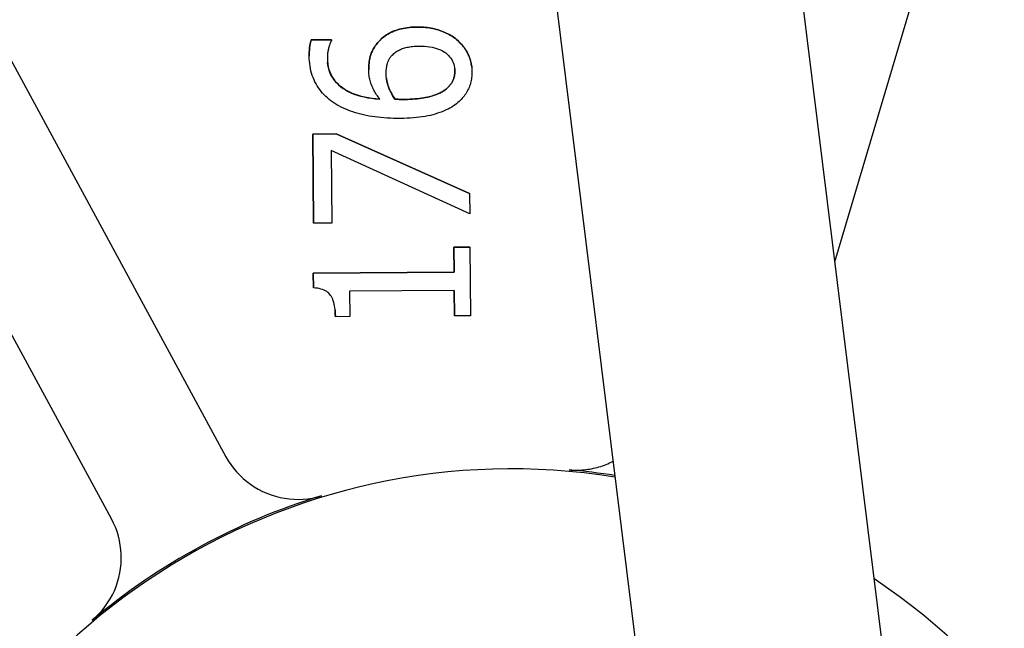
# Model space of a CAD drawing. Units: inches. Extents: x 2 to 525, y -16 to 29.
# Drawn here: x 101 to 101, y 3 to 4 of the extents above; entities that cross this region are included whole.
import ezdxf

# ---------------------------------------------------------------- set-up
doc = ezdxf.new("R2010")
doc.units = ezdxf.units.IN
doc.header["$MEASUREMENT"] = 0
doc.linetypes.add('HIDDEN', pattern=[0.375, 0.25, -0.125])
doc.layers.get('0').update_dxf_attribs({"color": 255, "linetype": 'CONTINUOUS'})

msp = doc.modelspace()

# ---------------------------------------------------------------- linework, layer by layer
for p, q in [((101.17468, 4.78639), (101.38657, 3.07622)), ((100.9886, 4.76334), (101.16609, 3.33088)), ((101.48433, 4.28257), (101.30995, 3.69465)), ((100.47935, 4.21579), (100.84301, 3.54543)), ((100.75511, 3.49775), (100.39145, 4.16811)), ((100.92388, 3.86516), (100.90842, 3.86505)), ((100.90842, 3.86504), (100.92388, 3.86516)), ((100.90842, 3.86505), (100.90842, 3.86504)), ((100.90842, 3.86505), (100.90842, 3.86505)), ((100.92388, 3.86516), (100.92388, 3.86516)), ((100.92388, 3.86516), (100.92388, 3.86448)), ((100.90714, 3.84759), (100.90714, 3.84758)), ((100.95273, 3.83861), (100.95273, 3.8386)), ((101.03153, 3.84436), (101.03153, 3.84436)), ((100.97265, 3.81972), (100.97265, 3.81973)), ((100.97265, 3.81972), (100.97265, 3.81972)), ((100.92753, 3.79303), (100.90954, 3.7929)), ((100.90954, 3.79289), (100.92753, 3.79303)), ((100.90954, 3.7929), (100.91005, 3.72444)), ((100.90954, 3.79289), (100.90954, 3.7929)), ((100.91005, 3.72444), (100.90954, 3.79289)), ((101.02989, 3.74722), (100.92753, 3.79303)), ((100.92753, 3.79303), (100.92753, 3.79303)), ((100.92753, 3.79303), (101.02989, 3.74721)), ((101.03, 3.73175), (100.92374, 3.78026)), ((100.92374, 3.78026), (100.92415, 3.72454)), ((101.02989, 3.74721), (101.02989, 3.74722)), ((101.02989, 3.74721), (101.03, 3.73175)), ((100.92415, 3.72454), (100.91005, 3.72444)), ((100.91005, 3.72444), (100.91005, 3.72444)), ((101.03019, 3.70618), (101.01794, 3.70609)), ((101.01794, 3.70609), (101.03019, 3.70618)), ((101.01794, 3.70609), (101.01808, 3.68694)), ((101.01808, 3.68693), (101.01794, 3.70609)), ((101.01794, 3.70609), (101.01794, 3.70609)), ((101.03019, 3.70618), (101.03019, 3.70618)), ((101.03019, 3.70618), (101.03059, 3.65357)), ((101.01808, 3.68694), (100.90995, 3.68613)), ((100.90995, 3.68612), (101.01808, 3.68693)), ((101.01808, 3.68693), (101.01808, 3.68694)), ((100.90995, 3.68613), (100.91003, 3.67494)), ((100.90995, 3.68612), (100.90995, 3.68613)), ((100.91003, 3.67494), (100.90995, 3.68612)), ((100.91003, 3.67494), (100.91003, 3.67494)), ((100.91003, 3.67494), (100.91003, 3.67494)), ((101.01819, 3.67302), (100.93777, 3.67242)), ((100.93777, 3.67242), (100.93792, 3.65288)), ((101.01819, 3.67302), (101.01833, 3.65348)), ((101.01833, 3.65348), (101.01819, 3.67302)), ((100.93792, 3.65288), (100.92693, 3.65279)), ((100.92693, 3.6528), (100.92693, 3.65279)), ((100.92693, 3.6528), (100.92693, 3.6528)), ((101.03059, 3.65357), (101.01833, 3.65348)), ((101.01833, 3.65348), (101.01833, 3.65348))]:
    msp.add_line(p, q)
at = {"flags": 128}
for points in [[(100.99003, 3.875), (100.98833, 3.87496), (100.98667, 3.87489), (100.98504, 3.87478), (100.98345, 3.87462), (100.9819, 3.87443), (100.98038, 3.87419), (100.9789, 3.87392), (100.97746, 3.87361), (100.97606, 3.87325), (100.97469, 3.87285), (100.97336, 3.87242), (100.97206, 3.87194), (100.9708, 3.87143), (100.96958, 3.87087), (100.9684, 3.87027), (100.96726, 3.86963), (100.96615, 3.86895), (100.96509, 3.86822), (100.96406, 3.86745), (100.96307, 3.86665), (100.96212, 3.8658), (100.9612, 3.86491), (100.96032, 3.86397), (100.95949, 3.863)], [(100.95949, 3.86299), (100.96033, 3.86397), (100.9612, 3.8649), (100.96212, 3.86579), (100.96307, 3.86664), (100.96406, 3.86745), (100.96509, 3.86821), (100.96616, 3.86894), (100.96726, 3.86962), (100.9684, 3.87026), (100.96958, 3.87086), (100.9708, 3.87142), (100.97206, 3.87194), (100.97336, 3.87241), (100.97469, 3.87285), (100.97606, 3.87324), (100.97746, 3.8736), (100.97891, 3.87391), (100.98038, 3.87419), (100.9819, 3.87442), (100.98345, 3.87462), (100.98504, 3.87477), (100.98667, 3.87488), (100.98833, 3.87496), (100.99003, 3.87499)], [(101.02025, 3.86511), (101.01935, 3.86585), (101.01842, 3.86657), (101.01745, 3.86726), (101.01644, 3.86793), (101.0154, 3.86857), (101.01432, 3.86918), (101.01321, 3.86978), (101.01206, 3.87034), (101.01088, 3.87088), (101.00966, 3.8714), (101.00841, 3.87189), (101.00712, 3.87235), (101.0058, 3.87279), (101.00446, 3.87318), (101.0031, 3.87353), (101.00173, 3.87385), (101.00033, 3.87413), (100.99892, 3.87437), (100.99749, 3.87457), (100.99603, 3.87473), (100.99456, 3.87486), (100.99307, 3.87494), (100.99156, 3.87499), (100.99003, 3.875)], [(100.99003, 3.87499), (100.99156, 3.87498), (100.99307, 3.87494), (100.99456, 3.87485), (100.99603, 3.87473), (100.99749, 3.87456), (100.99892, 3.87436), (101.00034, 3.87412), (101.00173, 3.87385), (101.00311, 3.87353), (101.00446, 3.87317), (101.0058, 3.87278), (101.00712, 3.87235), (101.00841, 3.87188), (101.00966, 3.87139), (101.01088, 3.87088), (101.01206, 3.87034), (101.01321, 3.86977), (101.01432, 3.86918), (101.0154, 3.86856), (101.01644, 3.86792), (101.01745, 3.86725), (101.01842, 3.86656), (101.01935, 3.86584), (101.02025, 3.8651)], [(100.90842, 3.86505), (100.90828, 3.86464), (100.90814, 3.86422), (100.90802, 3.86379), (100.9079, 3.86335), (100.90779, 3.8629), (100.90768, 3.86244), (100.90758, 3.86197), (100.90749, 3.8615), (100.90741, 3.86101), (100.90733, 3.86052), (100.90726, 3.86001), (100.90719, 3.8595), (100.90714, 3.85897), (100.90708, 3.85845), (100.90704, 3.85791), (100.90699, 3.85737), (100.90696, 3.85682), (100.90693, 3.85626), (100.9069, 3.8557), (100.90688, 3.85513), (100.90687, 3.85455), (100.90686, 3.85397), (100.90685, 3.85338), (100.90685, 3.85278)], [(100.90686, 3.85278), (100.90685, 3.85337), (100.90686, 3.85396), (100.90687, 3.85455), (100.90688, 3.85512), (100.9069, 3.85569), (100.90693, 3.85625), (100.90696, 3.85681), (100.90699, 3.85736), (100.90704, 3.8579), (100.90708, 3.85844), (100.90714, 3.85897), (100.90719, 3.85949), (100.90726, 3.86), (100.90733, 3.86051), (100.90741, 3.86101), (100.90749, 3.86149), (100.90758, 3.86197), (100.90768, 3.86244), (100.90779, 3.86289), (100.9079, 3.86334), (100.90802, 3.86378), (100.90814, 3.86421), (100.90828, 3.86463), (100.90842, 3.86504)], [(100.92388, 3.86448), (100.92369, 3.86414), (100.9235, 3.86378), (100.92332, 3.86339), (100.92313, 3.86298), (100.92295, 3.86255), (100.92277, 3.86209), (100.92259, 3.8616), (100.92242, 3.8611), (100.92224, 3.86056), (100.92207, 3.86001), (100.9219, 3.85943), (100.92174, 3.85882), (100.92158, 3.8582), (100.92143, 3.85757), (100.9213, 3.85694), (100.92119, 3.8563), (100.92109, 3.85565), (100.921, 3.855), (100.92093, 3.85434), (100.92087, 3.85367), (100.92082, 3.853), (100.92079, 3.85232), (100.92078, 3.85163), (100.92078, 3.85094)], [(100.95949, 3.863), (100.9588, 3.86214), (100.95815, 3.86128), (100.95755, 3.86044), (100.95698, 3.85959), (100.95645, 3.85876), (100.95596, 3.85793), (100.95551, 3.85711), (100.95511, 3.85629), (100.95474, 3.85548), (100.95441, 3.85468), (100.95412, 3.85388), (100.95387, 3.85309), (100.95365, 3.85229), (100.95345, 3.85147), (100.95327, 3.85062), (100.95311, 3.84976), (100.95297, 3.84887), (100.95285, 3.84796), (100.95275, 3.84703), (100.95267, 3.84608), (100.95261, 3.8451), (100.95257, 3.8441), (100.95255, 3.84308), (100.95254, 3.84204)], [(100.95254, 3.84203), (100.95255, 3.84308), (100.95257, 3.8441), (100.95261, 3.84509), (100.95267, 3.84607), (100.95275, 3.84702), (100.95285, 3.84796), (100.95297, 3.84887), (100.95311, 3.84975), (100.95327, 3.85062), (100.95345, 3.85146), (100.95365, 3.85228), (100.95387, 3.85308), (100.95412, 3.85387), (100.95441, 3.85467), (100.95474, 3.85547), (100.95511, 3.85628), (100.95552, 3.8571), (100.95596, 3.85792), (100.95645, 3.85875), (100.95698, 3.85959), (100.95755, 3.86043), (100.95815, 3.86128), (100.9588, 3.86213), (100.95949, 3.86299)], [(101.03153, 3.84436), (101.0314, 3.84538), (101.03125, 3.84639), (101.03106, 3.84738), (101.03085, 3.84836), (101.0306, 3.84932), (101.03032, 3.85027), (101.03002, 3.85121), (101.02968, 3.85213), (101.02931, 3.85304), (101.02891, 3.85394), (101.02848, 3.85482), (101.02802, 3.85569), (101.02753, 3.85654), (101.02701, 3.85739), (101.02646, 3.85822), (101.02589, 3.85903), (101.02528, 3.85984), (101.02465, 3.86063), (101.02399, 3.86141), (101.0233, 3.86217), (101.02258, 3.86293), (101.02183, 3.86367), (101.02106, 3.86439), (101.02025, 3.86511)], [(101.02025, 3.8651), (101.02116, 3.86429), (101.02204, 3.86346), (101.02287, 3.86262), (101.02367, 3.86176), (101.02444, 3.86088), (101.02516, 3.85998), (101.02585, 3.85907), (101.02651, 3.85815), (101.02712, 3.8572), (101.0277, 3.85624), (101.02824, 3.85527), (101.02874, 3.85427), (101.02921, 3.85326), (101.02964, 3.85224), (101.03002, 3.85119), (101.03037, 3.85013), (101.03068, 3.84904), (101.03094, 3.84795), (101.03117, 3.84683), (101.03136, 3.84569), (101.03151, 3.84454), (101.03161, 3.84337), (101.03168, 3.84218), (101.03171, 3.84097)], [(100.96997, 3.85276), (100.97056, 3.8534), (100.97117, 3.85401), (100.9718, 3.85459), (100.97245, 3.85514), (100.97313, 3.85566), (100.97382, 3.85615), (100.97454, 3.85661), (100.97527, 3.85704), (100.97603, 3.85744), (100.97681, 3.85781), (100.97761, 3.85816), (100.97844, 3.85847), (100.97928, 3.85875), (100.98017, 3.85902), (100.98108, 3.85925), (100.98203, 3.85947), (100.98301, 3.85966), (100.98403, 3.85982), (100.98508, 3.85996), (100.98616, 3.86008), (100.98728, 3.86018), (100.98842, 3.86024), (100.98961, 3.86029), (100.99082, 3.86031)], [(100.99082, 3.86031), (100.99307, 3.86029), (100.99523, 3.86019), (100.9973, 3.86002), (100.99926, 3.85977), (101.00114, 3.85945), (101.00291, 3.85905), (101.00459, 3.85858), (101.00618, 3.85803), (101.00767, 3.8574), (101.00907, 3.8567), (101.01037, 3.85592), (101.01157, 3.85507), (101.01268, 3.85415), (101.0137, 3.85319), (101.01462, 3.85218), (101.01544, 3.85113), (101.01617, 3.85002), (101.0168, 3.84887), (101.01733, 3.84767), (101.01778, 3.84643), (101.01812, 3.84514), (101.01837, 3.84379), (101.01853, 3.84241), (101.01858, 3.84097)], [(100.92648, 3.81636), (100.92498, 3.81735), (100.92353, 3.81838), (100.92214, 3.81946), (100.9208, 3.82059), (100.91952, 3.82177), (100.9183, 3.823), (100.91713, 3.82427), (100.91602, 3.8256), (100.91496, 3.82697), (100.91396, 3.82839), (100.91301, 3.82986), (100.91212, 3.83137), (100.91129, 3.83294), (100.91054, 3.83454), (100.90985, 3.83618), (100.90924, 3.83786), (100.90869, 3.83959), (100.90822, 3.84135), (100.90781, 3.84315), (100.90748, 3.845), (100.90722, 3.84688), (100.90703, 3.84881), (100.90691, 3.85077), (100.90686, 3.85278)], [(100.92078, 3.85094), (100.92086, 3.84872), (100.92109, 3.84658), (100.92146, 3.84451), (100.92196, 3.84252), (100.92261, 3.8406), (100.9234, 3.83875), (100.92432, 3.83698), (100.92539, 3.83528), (100.92659, 3.83366), (100.92794, 3.83211), (100.92943, 3.83063), (100.93105, 3.82923), (100.93281, 3.82791), (100.93471, 3.82669), (100.93674, 3.82556), (100.93891, 3.82452), (100.94121, 3.82358), (100.94365, 3.82274), (100.94621, 3.82198), (100.94892, 3.82133), (100.95176, 3.82076), (100.95473, 3.82029), (100.95783, 3.81992), (100.96108, 3.81963)], [(100.96107, 3.81964), (100.95803, 3.8199), (100.9551, 3.82025), (100.95229, 3.82067), (100.9496, 3.82118), (100.94703, 3.82178), (100.94458, 3.82245), (100.94225, 3.82321), (100.94003, 3.82405), (100.93793, 3.82498), (100.93595, 3.82599), (100.93409, 3.82708), (100.93235, 3.82825), (100.93072, 3.82951), (100.92922, 3.83083), (100.92784, 3.83222), (100.92658, 3.83368), (100.92545, 3.8352), (100.92443, 3.83679), (100.92355, 3.83844), (100.92278, 3.84016), (100.92214, 3.84194), (100.92162, 3.84379), (100.92123, 3.8457), (100.92095, 3.84768)], [(100.96589, 3.83892), (100.96589, 3.83956), (100.9659, 3.84018), (100.96593, 3.84081), (100.96596, 3.84143), (100.96601, 3.84205), (100.96607, 3.84267), (100.96614, 3.84328), (100.96622, 3.8439), (100.96631, 3.84451), (100.96642, 3.84511), (100.96653, 3.84572), (100.96666, 3.84632), (100.96681, 3.84692), (100.96698, 3.8475), (100.96717, 3.84808), (100.96739, 3.84864), (100.96763, 3.84919), (100.96789, 3.84973), (100.96818, 3.85027), (100.96849, 3.85079), (100.96882, 3.8513), (100.96918, 3.8518), (100.96956, 3.85229), (100.96997, 3.85276)], [(100.96108, 3.81963), (100.96042, 3.82049), (100.95978, 3.82135), (100.95918, 3.82221), (100.95859, 3.82308), (100.95803, 3.82396), (100.9575, 3.82483), (100.95699, 3.82572), (100.95651, 3.8266), (100.95605, 3.82749), (100.95561, 3.82839), (100.95521, 3.82928), (100.95482, 3.83019), (100.95447, 3.8311), (100.95414, 3.83202), (100.95384, 3.83296), (100.95358, 3.83392), (100.95334, 3.83488), (100.95314, 3.83586), (100.95296, 3.83686), (100.95282, 3.83786), (100.95271, 3.83889), (100.95262, 3.83992), (100.95257, 3.84097), (100.95254, 3.84203)], [(100.97265, 3.81972), (100.97212, 3.82049), (100.97161, 3.82127), (100.97112, 3.82205), (100.97065, 3.82283), (100.97021, 3.82361), (100.96978, 3.82439), (100.96938, 3.82517), (100.96899, 3.82596), (100.96863, 3.82675), (100.96829, 3.82753), (100.96797, 3.82832), (100.96767, 3.82912), (100.96739, 3.82991), (100.96713, 3.83071), (100.9669, 3.83151), (100.9667, 3.83232), (100.96651, 3.83313), (100.96635, 3.83394), (100.96622, 3.83476), (100.96611, 3.83559), (100.96602, 3.83642), (100.96595, 3.83725), (100.96591, 3.83808), (100.96589, 3.83892)], [(101.01188, 3.82741), (101.01249, 3.82794), (101.01307, 3.82846), (101.01362, 3.82899), (101.01414, 3.82952), (101.01462, 3.83006), (101.01507, 3.8306), (101.0155, 3.83113), (101.01589, 3.83168), (101.01624, 3.83222), (101.01657, 3.83277), (101.01687, 3.83332), (101.01713, 3.83387), (101.01737, 3.83442), (101.01758, 3.83499), (101.01778, 3.83556), (101.01795, 3.83613), (101.0181, 3.83671), (101.01823, 3.8373), (101.01834, 3.8379), (101.01843, 3.8385), (101.0185, 3.83911), (101.01855, 3.83972), (101.01858, 3.84035), (101.01858, 3.84098)], [(101.01858, 3.84097), (101.01858, 3.84034), (101.01855, 3.83972), (101.0185, 3.83911), (101.01843, 3.8385), (101.01835, 3.83789), (101.01823, 3.8373), (101.0181, 3.83671), (101.01795, 3.83613), (101.01778, 3.83555), (101.01758, 3.83498), (101.01737, 3.83442), (101.01713, 3.83386), (101.01687, 3.83331), (101.01657, 3.83276), (101.01625, 3.83221), (101.01589, 3.83167), (101.0155, 3.83113), (101.01508, 3.83059), (101.01462, 3.83005), (101.01414, 3.82952), (101.01362, 3.82899), (101.01307, 3.82846), (101.01249, 3.82793), (101.01188, 3.8274)], [(101.01858, 3.84098), (101.01858, 3.84106), (101.01858, 3.84115), (101.01858, 3.84123), (101.01858, 3.84132), (101.01858, 3.8414), (101.01857, 3.84149), (101.01857, 3.84157), (101.01857, 3.84166), (101.01856, 3.84174), (101.01856, 3.84183), (101.01856, 3.84191), (101.01855, 3.84199), (101.01855, 3.84208), (101.01854, 3.84216), (101.01854, 3.84225), (101.01853, 3.84233), (101.01852, 3.84241), (101.01852, 3.84249), (101.01851, 3.84258), (101.0185, 3.84266), (101.0185, 3.84274), (101.01849, 3.84282), (101.01848, 3.84291), (101.01847, 3.84299)], [(101.03171, 3.84097), (101.0317, 3.83977), (101.03165, 3.83858), (101.03157, 3.83741), (101.03145, 3.83625), (101.03128, 3.83512), (101.03108, 3.834), (101.03085, 3.8329), (101.03057, 3.83182), (101.03026, 3.83076), (101.02991, 3.82972), (101.02952, 3.82869), (101.02909, 3.82768), (101.02862, 3.82669), (101.02812, 3.82572), (101.02758, 3.82477), (101.027, 3.82383), (101.02638, 3.82292), (101.02573, 3.82203), (101.02503, 3.82115), (101.0243, 3.8203), (101.02353, 3.81946), (101.02273, 3.81864), (101.02188, 3.81785), (101.021, 3.81707)], [(100.96605, 3.83608), (100.96613, 3.83537), (100.96623, 3.83467), (100.96635, 3.83396), (100.96649, 3.83326), (100.96664, 3.83257), (100.96681, 3.83187), (100.967, 3.83118), (100.9672, 3.8305), (100.96742, 3.82981), (100.96766, 3.82913), (100.96792, 3.82845), (100.96819, 3.82777), (100.96848, 3.8271), (100.96878, 3.82642), (100.9691, 3.82575), (100.96943, 3.82507), (100.96978, 3.8244), (100.97014, 3.82373), (100.97052, 3.82306), (100.97091, 3.82239), (100.97132, 3.82172), (100.97175, 3.82106), (100.97219, 3.82039), (100.97265, 3.81973)], [(100.98023, 3.81949), (100.98228, 3.81952), (100.98425, 3.81958), (100.98616, 3.81967), (100.988, 3.81979), (100.98977, 3.81994), (100.99147, 3.82012), (100.99311, 3.82033), (100.99468, 3.82057), (100.99619, 3.82084), (100.99762, 3.82114), (100.999, 3.82147), (101.0003, 3.82183), (101.00154, 3.82221), (101.00274, 3.82261), (101.00388, 3.82302), (101.00497, 3.82345), (101.00601, 3.82389), (101.007, 3.82435), (101.00794, 3.82482), (101.00883, 3.82531), (101.00967, 3.82581), (101.01046, 3.82633), (101.01119, 3.82686), (101.01188, 3.82741)], [(101.01188, 3.8274), (101.01119, 3.82686), (101.01046, 3.82632), (101.00967, 3.8258), (101.00883, 3.8253), (101.00794, 3.82481), (101.007, 3.82434), (101.00601, 3.82388), (101.00497, 3.82344), (101.00388, 3.82301), (101.00274, 3.8226), (101.00154, 3.82221), (101.0003, 3.82182), (100.999, 3.82146), (100.99763, 3.82113), (100.99619, 3.82084), (100.99468, 3.82057), (100.99311, 3.82033), (100.99147, 3.82012), (100.98977, 3.81994), (100.988, 3.81979), (100.98616, 3.81967), (100.98425, 3.81958), (100.98228, 3.81952), (100.98023, 3.81949)], [(100.97675, 3.80487), (100.97416, 3.80487), (100.97161, 3.80491), (100.96911, 3.805), (100.96665, 3.80512), (100.96423, 3.80528), (100.96185, 3.80549), (100.95952, 3.80574), (100.95722, 3.80602), (100.95497, 3.80635), (100.95276, 3.80672), (100.9506, 3.80713), (100.94848, 3.80758), (100.9464, 3.80807), (100.94436, 3.80861), (100.94237, 3.80919), (100.94042, 3.80981), (100.93852, 3.81047), (100.93667, 3.81118), (100.93486, 3.81194), (100.93309, 3.81274), (100.93137, 3.81358), (100.9297, 3.81446), (100.92807, 3.81539), (100.92648, 3.81636)], [(100.97265, 3.81973), (100.97294, 3.8197), (100.97323, 3.81967), (100.97352, 3.81965), (100.9738, 3.81962), (100.97409, 3.8196), (100.97437, 3.81958), (100.97466, 3.81956), (100.97494, 3.81955), (100.97522, 3.81954), (100.9755, 3.81953), (100.97578, 3.81952), (100.97605, 3.81951), (100.97633, 3.8195), (100.97663, 3.8195), (100.97693, 3.81949), (100.97725, 3.81949), (100.97758, 3.81949), (100.97792, 3.81949), (100.97828, 3.81949), (100.97865, 3.81949), (100.97902, 3.81949), (100.97942, 3.81949), (100.97982, 3.81949), (100.98023, 3.81949)], [(100.98023, 3.81949), (100.97982, 3.81948), (100.97942, 3.81948), (100.97903, 3.81948), (100.97865, 3.81948), (100.97828, 3.81948), (100.97793, 3.81948), (100.97758, 3.81948), (100.97725, 3.81948), (100.97693, 3.81949), (100.97663, 3.81949), (100.97633, 3.8195), (100.97605, 3.8195), (100.97578, 3.81951), (100.9755, 3.81952), (100.97522, 3.81953), (100.97494, 3.81954), (100.97466, 3.81956), (100.97437, 3.81958), (100.97409, 3.81959), (100.9738, 3.81962), (100.97352, 3.81964), (100.97323, 3.81966), (100.97294, 3.81969), (100.97265, 3.81972)], [(101.021, 3.81707), (101.01989, 3.81615), (101.01872, 3.81527), (101.01749, 3.81442), (101.01619, 3.8136), (101.01483, 3.81282), (101.01342, 3.81206), (101.01194, 3.81134), (101.01039, 3.81066), (101.00879, 3.81), (101.00713, 3.80938), (101.0054, 3.80879), (101.00361, 3.80823), (101.00176, 3.80772), (100.99983, 3.80724), (100.99784, 3.80681), (100.99577, 3.80642), (100.99364, 3.80607), (100.99144, 3.80577), (100.98916, 3.80551), (100.98682, 3.8053), (100.98441, 3.80513), (100.98192, 3.805), (100.97937, 3.80491), (100.97675, 3.80487)], [(100.92693, 3.65279), (100.92689, 3.6546), (100.9268, 3.65633), (100.92667, 3.65797), (100.92649, 3.65953), (100.92626, 3.66101), (100.92598, 3.66241), (100.92565, 3.66373), (100.92528, 3.66497), (100.92486, 3.66613), (100.92439, 3.6672), (100.92387, 3.66819), (100.9233, 3.6691), (100.92267, 3.66994), (100.92195, 3.67072), (100.92115, 3.67143), (100.92026, 3.67207), (100.91928, 3.67266), (100.91822, 3.67317), (100.91707, 3.67363), (100.91583, 3.67402), (100.91451, 3.67434), (100.91311, 3.67461), (100.91161, 3.6748), (100.91003, 3.67494)], [(100.92664, 3.65826), (100.92666, 3.65805), (100.92668, 3.65783), (100.9267, 3.65762), (100.92672, 3.6574), (100.92674, 3.65719), (100.92676, 3.65697), (100.92677, 3.65675), (100.92679, 3.65653), (100.9268, 3.65631), (100.92682, 3.65608), (100.92683, 3.65586), (100.92684, 3.65563), (100.92686, 3.6554), (100.92687, 3.65517), (100.92688, 3.65494), (100.92688, 3.65471), (100.92689, 3.65448), (100.9269, 3.65424), (100.92691, 3.654), (100.92691, 3.65377), (100.92692, 3.65353), (100.92692, 3.65329), (100.92692, 3.65304), (100.92693, 3.6528)], [(100.84301, 3.54543), (100.8448, 3.54234), (100.84677, 3.53936), (100.84889, 3.5365), (100.85118, 3.53377), (100.85362, 3.53117), (100.8562, 3.52872), (100.85893, 3.5264), (100.86178, 3.52425), (100.86474, 3.52227), (100.86781, 3.52047), (100.87098, 3.51884), (100.87424, 3.51739), (100.87757, 3.51613), (100.88098, 3.51506), (100.88445, 3.51418), (100.88795, 3.51351), (100.89149, 3.51304), (100.89505, 3.51277), (100.89862, 3.51271), (100.9022, 3.51284), (100.90575, 3.51319), (100.90927, 3.51373), (100.91277, 3.51448), (100.91621, 3.51542)], [(101.1062, 3.53532), (101.10765, 3.53521), (101.1091, 3.53513), (101.11055, 3.53509), (101.112, 3.53508), (101.11345, 3.53511), (101.1149, 3.53517), (101.11635, 3.53526), (101.11779, 3.53538), (101.11923, 3.53554), (101.12066, 3.53573), (101.1221, 3.53596), (101.12352, 3.53622), (101.12494, 3.53651), (101.12636, 3.53684), (101.12776, 3.53719), (101.12916, 3.53759), (101.13056, 3.53801), (101.13194, 3.53847), (101.13331, 3.53895), (101.13466, 3.53947), (101.136, 3.54002), (101.13733, 3.5406), (101.13865, 3.54121), (101.13995, 3.54186)], [(100.74036, 3.42002), (100.74303, 3.4224), (100.74555, 3.42491), (100.74793, 3.42757), (100.75015, 3.43035), (100.75221, 3.43326), (100.7541, 3.43628), (100.75582, 3.43942), (100.75735, 3.44264), (100.7587, 3.44594), (100.75986, 3.44931), (100.76082, 3.45274), (100.76158, 3.45622), (100.76215, 3.45974), (100.76252, 3.4633), (100.76268, 3.46687), (100.76263, 3.47044), (100.76239, 3.474), (100.76194, 3.47754), (100.76129, 3.48106), (100.76044, 3.48453), (100.75939, 3.48794), (100.75815, 3.49128), (100.75673, 3.49456), (100.75511, 3.49775)]]:
    msp.add_lwpolyline(points, dxfattribs=at)
at = {"linetype": 'HIDDEN'}
msp.add_circle((105.62406, 0.78606), 4.28125, dxfattribs=at)
for radius, start, end in [(1.77065, 92.55744, 86.43398), (0.5, 80.91036, 56.27986), (0.50117, 80.9491, 84.99263), (0.50117, 106.96568, 129.99263)]:
    msp.add_arc((101.06245, 3.03606), radius, start, end)

doc.saveas('drawing.dxf')
